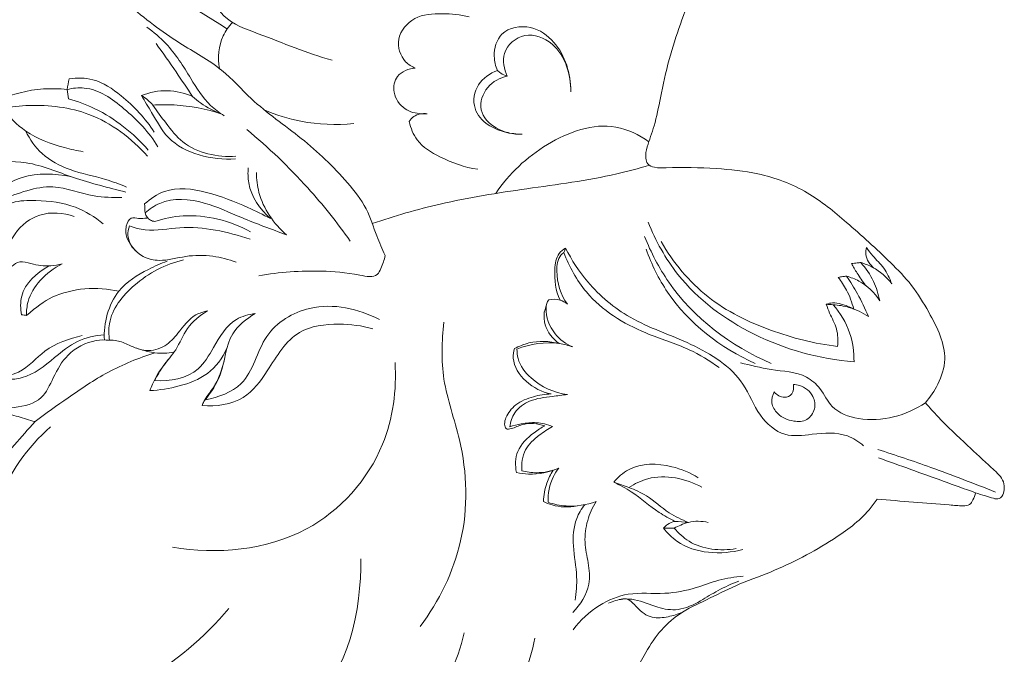
# Model space of a CAD drawing. Units: millimetres. Extents: x 2018 to 3359, y 2499 to 3657.
# Drawn here: x 2426 to 2476, y 3052 to 3085 of the extents above; entities that cross this region are included whole.
import ezdxf

# ---------------------------------------------------------------- set-up
doc = ezdxf.new("R2010")
doc.units = ezdxf.units.MM
doc.header["$MEASUREMENT"] = 0
doc.layers.add('Poliuretan_Stavros', color=165, linetype='Continuous', lineweight=5)

# ---------------------------------------------------------------- blocks, each defined once
blk = doc.blocks.new('NPU-493L_115_135')
at = {"layer": 'Poliuretan_Stavros'}
for points, knots in [([(-77.825, -132.604), (-77.85, -132.706), (-77.868, -132.926), (-77.819, -133.323), (-77.413, -133.722), (-77.022, -134.234), (-76.289, -134.609), (-74.932, -134.479), (-72.643, -133.145), (-69.983, -130.678), (-67.443, -128), (-66.027, -126.333), (-65.489, -125.672), (-65.567, -125.981), (-65.602, -126.569), (-65.489, -127.429), (-65.002, -127.885), (-64.389, -127.851), (-63.85, -127.478), (-63.513, -127.106), (-63.368, -126.861), (-63.389, -126.995), (-63.409, -127.271), (-63.409, -127.721), (-63.207, -128.22), (-62.644, -128.443), (-62.005, -128.25), (-61.33, -127.835), (-60.9, -127.396), (-60.706, -127.133), (-60.782, -127.405), (-60.9, -128.165), (-60.719, -129.344), (-60.039, -130.281), (-59.191, -130.613), (-58.522, -130.275), (-58.079, -129.628), (-57.798, -129.123), (-57.681, -128.816), (-57.712, -129.184), (-57.611, -129.88), (-57.203, -130.693), (-56.54, -130.992), (-55.984, -130.708), (-55.436, -130.111), (-54.3, -128.541), (-52.447, -125.311), (-50.843, -121.233), (-49.214, -117.214), (-48.421, -114.739), (-48.068, -113.545), (-47.037, -112.837), (-45.21, -111.813), (-42.398, -110.734), (-39.761, -110.163), (-37.957, -109.706), (-37.043, -109.49), (-36.573, -109.985), (-35.89, -110.509), (-35.116, -111.128), (-34.335, -111.323), (-33.238, -111.489), (-31.968, -111.777), (-30.801, -111.863), (-29.83, -111.671), (-28.748, -111.404), (-27.809, -110.754), (-27.308, -109.597), (-27.213, -108.529), (-26.787, -107.709), (-26.673, -107.279), (-26.629, -107.096), (-24.081, -106.396), (-19.47, -104.594), (-13.776, -100.725), (-9.694, -97.053), (-6.822, -94.079), (-5.333, -91.552), (-4.47, -89.645), (-3.582, -88.206), (-2.491, -87.195), (-1.071, -86.558), (0.456, -85.764), (2.732, -84.972), (5.072, -83.741), (6.908, -82.403), (7.515, -81.581), (7.642, -81.392), (8.875, -81.508), (10.382, -81.587), (11.916, -81.747), (12.405, -81.723), (12.585, -81.403), (12.665, -81.194), (12.685, -81.064), (12.855, -81.123), (13.168, -81.221), (13.556, -81.342), (13.875, -81.414), (14.102, -81.22), (14.166, -80.899), (14.16, -80.493), (13.881, -80.112), (13.23, -79.53), (12.174, -78.538), (11.016, -77.455), (10.33, -76.69), (10.119, -76.447), (10.374, -76.164), (10.832, -75.472), (11.229, -74.256), (10.911, -72.949), (10.255, -71.712), (9.464, -70.396), (7.993, -68.898), (6.229, -67.3), (4.089, -65.524), (1.73, -64.636), (-0.735, -64.399), (-2.522, -64.35), (-3.688, -64.413), (-4.141, -64.25), (-4.259, -63.802), (-4.107, -63.14), (-3.722, -62.143), (-3.436, -60.622), (-2.927, -58.236), (-1.813, -55.345), (-0.559, -52.112), (0.828, -49.286), (1.851, -46.658), (2.355, -44.408), (2.571, -42.506), (2.871, -41.17), (3.188, -40.336), (3.282, -39.946), (3.276, -39.806), (3.265, -39.73), (3.52, -39.199), (4.023, -38.101), (4.93, -35.996), (5.675, -33.701), (5.782, -31.597), (5.729, -30.424), (5.337, -29.675), (4.58, -29.744), (4.152, -29.872), (3.966, -29.971), (4.056, -28.742), (4.274, -26.178), (4.864, -21.396), (5.495, -16.08), (5.908, -11.155), (5.876, -7.37), (5.305, -4.726), (5.218, -2.816), (5.38, -1.864), (5.309, -1.541), (5.187, -1.212), (4.724, -1.129), (4.004, -1.236), (2.636, -1.792), (1.473, -3.437), (1.147, -4.905), (1.123, -5.571), (1.056, -5.021), (0.902, -3.768), (0.648, -2.04), (0.519, -0.791), (0.221, 0.031), (-0.506, 0.021), (-1.407, -0.162), (-2.867, -1.348), (-3.43, -3.307), (-3.463, -4.695), (-3.417, -5.164), (-3.52, -4.783), (-3.757, -4.015), (-4.232, -2.98), (-4.612, -2.057), (-4.73, -1.411), (-4.901, -0.991), (-5.298, -0.919), (-5.892, -1.182), (-6.713, -1.848), (-7.468, -3.452), (-7.674, -5.494), (-7.556, -7.039), (-7.436, -7.694), (-7.539, -7.326), (-7.789, -6.617), (-8.41, -5.495), (-9.037, -4.514), (-9.205, -3.558), (-9.75, -3.151), (-10.494, -3.485), (-11.371, -4.594), (-11.933, -6.738), (-11.874, -8.527), (-11.68, -9.436), (-11.919, -9.009), (-12.539, -8.06), (-13.498, -6.906), (-14.328, -6.272), (-14.897, -5.967), (-15.114, -6.182), (-15.535, -6.615), (-16.106, -7.931), (-16.129, -10.096), (-15.784, -11.733), (-15.509, -12.487), (-15.942, -12.054), (-16.743, -11.147), (-17.679, -10.093), (-18.143, -9.186), (-18.735, -9.012), (-19.266, -9.328), (-19.761, -10.213), (-19.961, -11.904), (-19.403, -13.93), (-18.775, -15.282), (-18.432, -15.851), (-19.232, -14.791), (-20.257, -13.631), (-21.173, -12.29), (-21.556, -12.013), (-21.995, -12.171), (-22.529, -12.717), (-23.103, -14.116), (-22.761, -16.134), (-22.146, -17.525), (-21.753, -18.121), (-22.203, -17.675), (-23.07, -16.818), (-24.123, -15.925), (-24.723, -15.321), (-25.139, -15.233), (-25.49, -15.675), (-25.839, -16.321), (-25.915, -17.689), (-25.383, -19.219), (-24.772, -20.323), (-24.434, -20.789), (-24.712, -20.644), (-25.319, -20.287), (-26.137, -19.717), (-26.751, -19.089), (-27.225, -18.674), (-27.716, -18.554), (-28.148, -18.839), (-28.492, -19.468), (-28.666, -20.636), (-28.279, -22.098), (-27.254, -23.529), (-26.516, -24.439), (-26.063, -24.906), (-26.391, -24.599), (-27.047, -24.097), (-28.308, -23.382), (-29.55, -23.188), (-30.678, -23.216), (-31.454, -23.686), (-31.352, -24.605), (-30.99, -25.496), (-30.56, -26.131), (-30.261, -26.455), (-30.562, -26.306), (-31.267, -26.072), (-32.241, -26.062), (-33.181, -26.322), (-33.41, -27.151), (-33.239, -28.043), (-32.727, -29.123), (-31.87, -30.112), (-31.224, -30.74), (-30.917, -31.001), (-31.16, -30.873), (-31.744, -30.605), (-32.609, -30.348), (-33.423, -30.201), (-34.078, -30.326), (-34.46, -30.774), (-34.49, -31.511), (-34.164, -32.509), (-33.376, -33.618), (-32.66, -34.286), (-32.275, -34.569), (-32.543, -34.469), (-33.138, -34.325), (-34.077, -34.276), (-34.994, -34.623), (-35.26, -35.407), (-35.092, -36.201), (-34.518, -36.991), (-33.989, -37.524), (-33.685, -37.756), (-34.016, -37.691), (-34.601, -37.695), (-35.301, -37.858), (-35.568, -38.102), (-35.643, -38.186), (-35.686, -38.332), (-35.73, -38.478), (-35.773, -38.624), (-35.776, -38.799), (-35.731, -39.254), (-35.279, -40.021), (-34.602, -40.817), (-34.007, -41.319), (-33.723, -41.524), (-34.088, -41.457), (-34.816, -41.458), (-35.646, -41.741), (-36.183, -42.145), (-36.189, -42.655), (-36.008, -43.178), (-35.527, -43.94), (-34.643, -44.76), (-33.861, -45.302), (-33.381, -45.558), (-33.745, -45.457), (-34.549, -45.396), (-35.543, -45.655), (-36.239, -46.324), (-35.938, -47.151), (-35.277, -48.202), (-33.78, -49.272), (-32.554, -49.909), (-31.91, -50.152), (-32.348, -50.088), (-33.297, -50.134), (-34.379, -50.751), (-34.798, -51.375), (-34.914, -51.607), (-34.92, -51.774), (-34.88, -52.121), (-34.719, -52.431), (-34.615, -52.571), (-35.204, -52.11), (-36.251, -51.274), (-37.503, -50.077), (-38.613, -49.226), (-40.483, -48.249), (-43.246, -46.877), (-46.626, -45.169), (-49.521, -43.751), (-51.68, -43.626), (-52.851, -44.17), (-52.972, -44.649), (-52.987, -44.754), (-55.664, -44), (-61.764, -42.404), (-70.451, -40.259), (-77.864, -38.54), (-82.869, -37.461), (-85.367, -37.022), (-86.388, -36.944), (-87.477, -36.848), (-88.931, -36.762), (-91.477, -36.753), (-94.996, -36.651), (-97.766, -36.047), (-98.514, -35.791), (-99.597, -35.4), (-100.154, -35.246), (-100.45, -35.378), (-100.563, -35.719), (-100.618, -36.379), (-100.199, -37.5), (-99.094, -38.67), (-97.851, -39.484), (-96.217, -40.359), (-94.723, -40.906), (-93.294, -41.281), (-93.901, -41.33), (-94.742, -41.423), (-96.475, -41.344), (-97.654, -41.247), (-98.158, -41.288), (-98.289, -41.661), (-98.268, -42.025), (-98.243, -42.335), (-98.112, -42.867), (-97.652, -43.608), (-95.859, -44.849), (-94.426, -45.474), (-93.135, -45.878), (-91.432, -46.327), (-92.299, -46.559), (-93.076, -46.745), (-94.615, -46.902), (-95.537, -46.915), (-96.123, -47.078), (-96.178, -47.408), (-96.176, -47.597), (-96.144, -47.895), (-96.029, -48.305), (-95.399, -49.031), (-93.854, -49.923), (-91.418, -50.485), (-90.588, -50.57), (-88.812, -50.699), (-88.213, -50.67), (-89.023, -51.054), (-89.995, -51.451), (-90.962, -51.727), (-91.462, -51.896), (-91.511, -52.165), (-91.487, -52.453), (-91.334, -53.085), (-90.354, -53.849), (-89.142, -54.249), (-87.853, -54.447), (-86.371, -54.545), (-85.115, -54.516), (-84.524, -54.462), (-85.052, -54.735), (-85.627, -55.175), (-86.383, -55.821), (-86.516, -56.351), (-85.78, -57.056), (-84.915, -57.489), (-83.131, -57.946), (-82.199, -58.078), (-80.867, -58.135), (-80.533, -58.113), (-80.815, -58.331), (-81.354, -58.768), (-82.154, -59.416), (-82.78, -60.1), (-82.83, -60.577), (-82.405, -61.08), (-81.203, -61.513), (-78.406, -61.737), (-77.039, -61.55), (-76.498, -61.502), (-76.751, -61.756), (-77.415, -62.437), (-78.039, -62.97), (-78.451, -63.506), (-78.434, -63.952), (-77.699, -64.474), (-76.402, -64.915), (-74.598, -65.228), (-73.257, -65.074), (-72.731, -64.966), (-73.085, -65.408), (-73.594, -66.108), (-74.313, -66.772), (-74.557, -67.171), (-74.235, -67.589), (-73.534, -67.905), (-72.324, -68.183), (-70.859, -68.166), (-69.555, -67.918), (-68.853, -67.631), (-68.577, -67.486), (-69.035, -68.164), (-69.812, -69.456), (-70.913, -70.484), (-71.166, -70.917), (-71.02, -71.257), (-69.792, -71.619), (-68.332, -71.605), (-67.099, -71.321), (-66.688, -71.19), (-67.207, -71.81), (-67.803, -72.535), (-68.599, -73.338), (-68.721, -73.693), (-68.48, -74.079), (-67.869, -74.687), (-66.678, -75.202), (-65.418, -75.229), (-64.656, -75.154), (-64.397, -75.098), (-64.618, -75.48), (-64.985, -76.278), (-65.237, -77.317), (-65.29, -78.158), (-64.929, -78.627), (-64.42, -78.827), (-63.416, -78.795), (-62.325, -78.454), (-61.602, -78.026), (-61.274, -77.794), (-61.526, -78.211), (-61.915, -79.094), (-62.221, -80.173), (-62.175, -81.056), (-61.59, -81.499), (-60.848, -81.583), (-60.025, -81.394), (-59.138, -80.96), (-58.544, -80.533), (-58.224, -80.234), (-58.387, -80.465), (-58.722, -81.009), (-59.087, -81.837), (-59.321, -82.749), (-58.931, -83.448), (-57.66, -83.656), (-56.57, -83.397), (-55.891, -82.985), (-55.719, -82.845), (-55.838, -83.069), (-56.088, -83.578), (-56.38, -84.293), (-56.497, -84.998), (-56.273, -85.427), (-55.488, -85.711), (-54.355, -85.618), (-53.272, -85.156), (-52.653, -84.695), (-52.465, -84.509), (-52.576, -84.748), (-52.809, -85.395), (-52.997, -86.608), (-52.129, -87.741), (-50.836, -87.635), (-50.19, -87.296), (-49.962, -87.138), (-50.04, -87.367), (-50.149, -87.824), (-50.23, -88.631), (-49.49, -89.304), (-48.143, -89.331), (-46.795, -88.651), (-45.992, -88.023), (-45.753, -87.787), (-45.656, -88.066), (-45.276, -88.522), (-44.36, -88.635), (-43.908, -88.498), (-43.692, -88.369), (-44.692, -90.01), (-46.429, -92.879), (-47.951, -96.547), (-50.285, -100.071), (-54.428, -105.525), (-60.78, -112.395), (-68.221, -119.801), (-74.373, -125.045), (-79.958, -129.176), (-81.646, -131.351), (-81.209, -132.654), (-79.766, -133.439), (-78.318, -132.864), (-77.825, -132.604)], [0, 0, 0, 0, 0.292022, 0.66417, 1.148112, 1.937945, 2.601157, 3.508071, 5.879266, 10.385952, 14.386559, 16.94397, 16.94397, 16.94397, 17.899465, 18.686349, 19.335269, 19.773561, 20.40341, 21.256893, 21.256893, 21.256893, 21.661433, 22.085063, 22.610052, 23.163032, 23.714357, 24.552372, 25.529844, 25.529844, 25.529844, 26.376859, 27.819702, 28.98283, 29.713851, 30.318803, 31.061068, 32.045605, 32.045605, 32.045605, 33.152802, 34.112907, 34.654761, 35.113174, 35.851216, 37.356069, 41.186061, 46.407453, 50.464912, 54.198121, 54.198121, 54.198121, 57.949933, 60.442827, 63.208507, 66.028136, 66.028136, 66.028136, 68.074093, 68.62674, 68.947381, 70.463753, 71.969768, 72.846266, 73.949543, 74.918822, 76.191836, 77.187753, 78.601206, 79.365462, 79.930337, 79.930337, 79.930337, 87.856274, 94.623652, 100.464884, 104.330802, 106.952495, 109.215318, 110.612284, 111.998001, 113.598629, 115.25046, 117.161478, 120.808154, 123.176334, 123.861136, 123.861136, 123.861136, 127.575614, 128.292375, 128.626298, 128.91445, 129.307924, 129.307924, 129.307924, 129.847972, 130.278377, 130.565912, 130.745293, 131.105325, 131.509457, 131.925959, 132.467438, 134.146488, 136.258596, 137.225627, 137.225627, 137.225627, 138.368299, 139.698271, 140.917979, 142.274394, 143.907941, 145.494586, 148.543354, 151.070941, 153.778659, 155.937599, 158.494773, 159.094097, 159.488971, 159.79008, 160.378634, 161.507711, 162.995928, 165.003813, 168.823309, 172.260847, 175.408144, 178.26042, 180.700513, 182.298856, 184.003007, 184.787729, 184.971903, 185.202096, 185.202096, 185.202096, 186.969088, 188.823952, 192.08708, 194.139045, 195.077991, 195.648696, 196.403053, 197.032692, 197.032692, 197.032692, 200.728375, 204.750537, 211.486118, 216.788036, 219.574416, 222.79678, 224.871877, 225.284033, 225.651173, 225.865351, 226.280359, 226.871092, 228.115763, 230.552519, 232.553276, 232.553276, 232.553276, 234.215745, 236.35799, 237.706036, 238.159939, 238.685487, 239.468119, 241.145921, 243.892922, 245.305414, 245.305414, 245.305414, 246.489526, 247.704313, 248.736083, 249.43277, 249.74327, 249.968582, 250.544229, 251.635339, 253.081183, 255.713979, 257.71186, 257.71186, 257.71186, 258.860223, 259.954211, 261.556604, 262.32229, 262.766589, 263.369038, 264.483739, 266.996928, 269.785222, 269.785222, 269.785222, 271.2538, 273.205426, 274.142819, 274.564178, 274.866952, 274.945678, 276.394759, 278.956126, 281.362352, 281.362352, 281.362352, 283.197674, 284.979131, 285.627176, 286.129543, 286.62462, 287.352552, 289.102995, 291.571244, 293.562973, 293.562973, 293.562973, 297.546436, 298.138921, 298.509209, 298.830504, 299.424978, 300.781393, 303.173824, 305.316543, 305.316543, 305.316543, 307.216632, 308.973262, 309.452177, 309.77154, 310.084048, 310.99913, 312.010386, 314.053789, 315.780932, 315.780932, 315.780932, 316.722819, 317.893358, 318.755691, 319.356507, 319.772632, 320.151387, 320.805345, 321.877872, 323.618566, 325.17977, 327.130679, 327.130679, 327.130679, 328.477953, 329.599228, 331.453264, 332.121612, 333.028371, 333.718724, 334.641696, 335.964869, 335.964869, 335.964869, 336.973771, 338.136768, 338.928067, 339.616681, 340.451368, 341.650647, 343.145443, 344.35283, 344.35283, 344.35283, 345.17789, 346.2727, 347.054358, 347.648186, 348.180948, 348.671432, 349.790223, 351.273524, 352.706246, 352.706246, 352.706246, 353.563404, 354.523073, 355.543602, 356.191476, 356.820583, 357.914681, 359.064294, 359.064294, 359.064294, 360.0779, 360.803904, 361.14121, 361.14121, 361.14121, 361.597903, 361.597903, 361.597903, 362.123605, 362.940829, 364.209622, 365.260785, 365.260785, 365.260785, 366.374737, 367.360957, 367.967302, 368.120127, 368.854165, 369.595595, 370.806304, 372.437522, 372.437522, 372.437522, 373.570587, 374.782172, 375.542445, 376.015497, 377.225719, 379.312146, 381.377406, 381.377406, 381.377406, 382.704548, 384.143377, 384.921391, 384.921391, 384.921391, 385.422795, 385.945684, 385.945684, 385.945684, 388.190459, 389.956795, 391.143414, 392.368443, 396.276175, 400.386916, 403.801912, 405.742375, 406.854924, 407.171856, 407.171856, 407.171856, 415.515156, 426.138104, 433.9674, 438.403411, 441.47557, 441.47557, 441.47557, 442.258608, 445.382777, 448.297178, 451.025261, 452.87141, 453.824071, 454.166955, 454.387745, 454.654353, 455.329548, 456.189915, 457.628924, 459.750077, 462.469583, 463.862499, 463.862499, 463.862499, 466.290943, 467.774368, 468.453478, 468.890403, 469.165488, 469.452162, 469.643984, 470.072223, 470.886268, 472.512201, 475.82642, 478.811101, 478.811101, 478.811101, 480.897032, 482.438272, 483.036016, 483.561673, 483.794541, 483.937354, 484.121379, 484.559122, 485.266621, 486.476916, 488.239254, 490.717569, 492.991098, 492.991098, 492.991098, 495.412206, 496.262963, 496.556698, 496.717977, 497.008408, 497.414469, 498.299402, 499.323337, 501.064761, 503.149111, 504.741116, 504.741116, 504.741116, 506.49581, 507.208703, 507.650636, 507.950961, 508.833926, 510.512592, 512.92755, 513.826166, 513.826166, 513.826166, 514.895802, 515.950453, 516.792231, 517.337852, 517.583667, 518.624533, 521.000609, 522.705962, 522.705962, 522.705962, 523.780986, 524.737069, 525.173633, 525.588243, 526.14747, 527.537711, 529.905971, 531.550076, 531.550076, 531.550076, 533.269613, 533.997845, 534.392719, 534.723228, 535.369866, 536.727475, 538.385914, 539.742654, 540.678502, 540.678502, 540.678502, 543.176907, 544.634506, 545.108118, 545.337173, 545.929621, 548.341489, 549.699099, 549.699099, 549.699099, 552.065317, 552.594205, 552.959211, 553.237425, 553.992094, 555.442151, 556.949398, 557.737091, 557.737091, 557.737091, 559.060063, 560.328437, 560.942674, 561.411281, 561.905839, 562.934685, 564.139317, 565.345954, 565.345954, 565.345954, 566.809385, 568.107709, 568.746412, 569.269415, 570.139196, 570.905646, 571.767939, 573.08096, 573.08096, 573.08096, 573.929018, 574.979662, 575.841622, 576.493744, 577.473155, 579.15937, 579.840406, 579.840406, 579.840406, 580.624929, 581.528021, 582.20429, 582.518242, 583.231435, 584.350595, 585.906646, 586.663183, 586.663183, 586.663183, 587.409858, 588.720733, 590.029379, 591.347684, 592.170672, 592.170672, 592.170672, 592.888792, 593.673591, 594.32991, 595.732531, 597.688437, 598.688704, 598.688704, 598.688704, 599.491339, 600.465013, 601.080043, 601.080043, 601.080043, 606.661877, 611.12376, 612.93358, 619.322146, 631.662425, 641.024506, 650.948103, 655.554723, 657.530298, 658.41539, 660.037882, 661.602636, 661.602636, 661.602636, 661.602636]), ([(-34.615, -52.571), (-34.228, -52.935), (-32.958, -54.103), (-30.849, -55.99), (-28.363, -57.928), (-25.985, -59.184), (-24.224, -61.197), (-21.816, -62.818), (-19.834, -64.704), (-18.49, -66.409), (-18.077, -67.773), (-17.726, -68.556), (-17.584, -68.887)], [0, 0, 0, 0, 1.595012, 5.176445, 8.487839, 11.040115, 13.148414, 16.422346, 19.699322, 21.348836, 22.845015, 23.927112, 23.927112, 23.927112, 23.927112]), ([(-33.83, -53.3), (-33.091, -53.542), (-30.259, -54.579), (-27.573, -56.01), (-25.71, -57.252)], [0, 0, 0, 0, 2.330841, 9.04641, 9.04641, 9.04641, 9.04641]), ([(-24.052, -53.566), (-24.411, -53.514), (-25.207, -53.561), (-26.262, -54.117), (-26.655, -55.399), (-25.877, -56.893), (-23.401, -57.711), (-21.596, -58.527), (-20.301, -58.863)], [0, 0, 0, 0, 1.090907, 2.356447, 3.278355, 4.826278, 6.822527, 10.837135, 10.837135, 10.837135, 10.837135]), ([(-16.031, -59.274), (-16.215, -59.199), (-16.741, -58.878), (-17.101, -57.701), (-16.099, -56.533), (-14.654, -56.455), (-13.717, -56.528), (-13.267, -56.643)], [0, 0, 0, 0, 0.59414, 1.7947, 3.131975, 4.56268, 5.957489, 5.957489, 5.957489, 5.957489]), ([(-25.411, -56.931), (-25.599, -57.136), (-26.091, -57.835), (-26.166, -58.741), (-26.075, -59.295)], [0, 0, 0, 0, 0.834825, 2.519484, 2.519484, 2.519484, 2.519484]), ([(-29.802, -57.173), (-29.448, -57.426), (-28.541, -58.18), (-27.628, -59.67), (-26.782, -61.048), (-26.075, -61.565), (-25.827, -61.72)], [0, 0, 0, 0, 1.305565, 3.496035, 5.211636, 6.087558, 6.087558, 6.087558, 6.087558]), ([(-11.82, -59.402), (-11.919, -59.172), (-12.069, -58.533), (-11.723, -57.253), (-10.067, -56.998), (-8.493, -58.132), (-8.054, -59.576), (-8.062, -60.458)], [0, 0, 0, 0, 0.748917, 1.958577, 3.459335, 4.878472, 7.525135, 7.525135, 7.525135, 7.525135]), ([(-11.314, -59.689), (-11.479, -59.333), (-11.699, -58.391), (-10.419, -57.304), (-8.478, -58.1), (-8.053, -59.622), (-8.062, -60.497)], [0, 0, 0, 0, 1.178633, 2.564499, 4.036851, 6.662047, 6.662047, 6.662047, 6.662047]), ([(-27.459, -60.729), (-27.731, -60.307), (-28.338, -59.394), (-28.972, -58.499), (-29.323, -58.019)], [0, 0, 0, 0, 1.506423, 3.290024, 3.290024, 3.290024, 3.290024]), ([(-15.427, -61.616), (-15.523, -61.624), (-15.912, -61.626), (-16.66, -61.444), (-17.226, -60.607), (-17.046, -59.547), (-16.366, -59.306), (-16.031, -59.274)], [0, 0, 0, 0, 0.28969, 1.168408, 2.186079, 3.011808, 4.019797, 4.019797, 4.019797, 4.019797]), ([(-10.679, -62.669), (-10.947, -62.655), (-11.512, -62.556), (-12.388, -62.223), (-13.156, -61.352), (-12.937, -60.026), (-12.201, -59.541), (-11.82, -59.402)], [0, 0, 0, 0, 0.807292, 1.707586, 2.78418, 3.998076, 5.21518, 5.21518, 5.21518, 5.21518]), ([(-11.82, -59.402), (-11.768, -59.449), (-11.614, -59.569), (-11.433, -59.652), (-11.314, -59.689)], [0, 0, 0, 0, 0.2110264, 0.5853316, 0.5853316, 0.5853316, 0.5853316]), ([(-33.782, -59.835), (-33.381, -59.772), (-32.376, -59.769), (-30.841, -60.836), (-29.865, -61.849), (-29.417, -62.562)], [0, 0, 0, 0, 1.217629, 2.881595, 5.407858, 5.407858, 5.407858, 5.407858]), ([(-10.549, -62.665), (-11.007, -62.688), (-11.886, -62.507), (-12.889, -61.475), (-12.435, -60.149), (-11.688, -59.778), (-11.314, -59.689)], [0, 0, 0, 0, 1.376705, 2.585249, 3.782523, 4.934789, 4.934789, 4.934789, 4.934789]), ([(-37.328, -60.901), (-36.995, -60.753), (-35.887, -60.359), (-34.684, -60.285), (-33.883, -60.371)], [0, 0, 0, 0, 1.093969, 3.512687, 3.512687, 3.512687, 3.512687]), ([(-33.883, -60.371), (-33.596, -60.307), (-32.508, -60.188), (-30.802, -61.396), (-29.679, -62.569), (-29.224, -63.314)], [0, 0, 0, 0, 0.881456, 3.177168, 5.794883, 5.794883, 5.794883, 5.794883]), ([(-27.459, -60.729), (-27.861, -60.554), (-28.751, -60.335), (-29.649, -60.521), (-30.067, -60.687)], [0, 0, 0, 0, 1.316175, 2.664764, 2.664764, 2.664764, 2.664764]), ([(-33.813, -60.845), (-33.349, -60.979), (-31.812, -61.557), (-30.482, -62.61), (-29.726, -63.481)], [0, 0, 0, 0, 1.447991, 4.907425, 4.907425, 4.907425, 4.907425]), ([(-30.067, -60.687), (-29.952, -60.757), (-29.744, -60.905), (-29.564, -61.086), (-29.486, -61.176)], [0, 0, 0, 0, 0.4031268, 0.7619031, 0.7619031, 0.7619031, 0.7619031]), ([(-30.067, -60.687), (-29.901, -60.979), (-29.448, -61.694), (-28.465, -63.56), (-26.455, -63.996), (-25.255, -63.937)], [0, 0, 0, 0, 1.007026, 2.554383, 6.158055, 6.158055, 6.158055, 6.158055]), ([(-27.459, -60.729), (-27.327, -60.85), (-26.87, -61.22), (-26.34, -61.497), (-25.956, -61.637)], [0, 0, 0, 0, 0.535781, 1.762899, 1.762899, 1.762899, 1.762899]), ([(-37.188, -61.333), (-36.742, -61.253), (-35.26, -61.106), (-32.478, -61.436), (-30.57, -62.877), (-29.754, -63.802)], [0, 0, 0, 0, 1.360079, 4.46286, 8.162818, 8.162818, 8.162818, 8.162818]), ([(-33.06, -63.565), (-33.384, -63.514), (-34.403, -63.283), (-35.946, -62.718), (-36.857, -61.78), (-37.188, -61.333)], [0, 0, 0, 0, 0.984856, 3.140413, 4.807185, 4.807185, 4.807185, 4.807185]), ([(-29.486, -61.176), (-29.123, -61.151), (-27.93, -61.14), (-26.741, -61.373), (-25.956, -61.637)], [0, 0, 0, 0, 1.089003, 3.574542, 3.574542, 3.574542, 3.574542]), ([(-29.486, -61.176), (-29.275, -61.494), (-28.783, -62.136), (-27.701, -63.554), (-26.164, -63.856), (-25.226, -63.802)], [0, 0, 0, 0, 1.144328, 2.438144, 5.256577, 5.256577, 5.256577, 5.256577]), ([(-23.772, -61.422), (-23.17, -61.679), (-21.671, -62.148), (-20.088, -62.21), (-19.19, -62.122)], [0, 0, 0, 0, 1.966761, 4.672853, 4.672853, 4.672853, 4.672853]), ([(-16.341, -62.02), (-16.28, -61.922), (-16.046, -61.65), (-15.658, -61.589), (-15.427, -61.616)], [0, 0, 0, 0, 0.346059, 1.042407, 1.042407, 1.042407, 1.042407]), ([(-12.834, -64.465), (-13.506, -64.369), (-14.605, -63.971), (-15.953, -63.16), (-16.269, -62.352), (-16.341, -62.02)], [0, 0, 0, 0, 2.03691, 3.495229, 4.514072, 4.514072, 4.514072, 4.514072]), ([(-4.058, -63.055), (-4.562, -62.702), (-6.283, -61.852), (-9.447, -63.015), (-11.232, -64.694), (-11.906, -65.708)], [0, 0, 0, 0, 1.845895, 5.465352, 9.119163, 9.119163, 9.119163, 9.119163]), ([(-30.842, -65.378), (-31.196, -65.237), (-32.139, -64.871), (-33.679, -64.6), (-35.193, -63.809), (-35.798, -62.935), (-36.003, -62.505)], [0, 0, 0, 0, 1.14276, 3.024176, 4.679764, 6.10821, 6.10821, 6.10821, 6.10821]), ([(-19.368, -68.153), (-20.039, -67.202), (-21.667, -65.159), (-23.559, -63.35), (-24.67, -62.431)], [0, 0, 0, 0, 3.492125, 7.81709, 7.81709, 7.81709, 7.81709]), ([(-38.206, -64.193), (-37.473, -64.066), (-35.838, -63.965), (-33.495, -64.999), (-31.771, -65.406), (-30.87, -65.643)], [0, 0, 0, 0, 2.2323, 4.760034, 7.555284, 7.555284, 7.555284, 7.555284]), ([(-24.594, -64.386), (-24.619, -64.645), (-24.609, -65.634), (-23.999, -66.536), (-23.452, -66.999)], [0, 0, 0, 0, 0.779854, 2.927468, 2.927468, 2.927468, 2.927468]), ([(-4.033, -64.263), (-4.586, -64.424), (-6.648, -64.982), (-10.266, -65.437), (-14.486, -66.105), (-17.094, -66.866), (-18.237, -67.251)], [0, 0, 0, 0, 1.726605, 6.402687, 10.91474, 14.533439, 14.533439, 14.533439, 14.533439]), ([(-39.162, -66.234), (-38.7, -66.047), (-37.683, -65.657), (-36.03, -64.619), (-34.51, -64.674), (-33.698, -64.843)], [0, 0, 0, 0, 1.496779, 3.268345, 5.753985, 5.753985, 5.753985, 5.753985]), ([(-24.175, -64.638), (-24.173, -64.979), (-24.036, -66.19), (-23.291, -67.266), (-22.638, -67.833)], [0, 0, 0, 0, 1.023804, 3.619124, 3.619124, 3.619124, 3.619124]), ([(-31.071, -65.917), (-31.546, -65.918), (-32.75, -65.909), (-34.788, -65.027), (-36.782, -65.874), (-38.354, -66.411), (-39.11, -66.561), (-39.481, -66.614)], [0, 0, 0, 0, 1.425106, 3.594516, 6.324419, 7.497669, 8.621894, 8.621894, 8.621894, 8.621894]), ([(-29.913, -66.248), (-29.619, -65.976), (-28.649, -65.314), (-26.647, -65.578), (-24.905, -66.281), (-23.832, -66.795), (-23.452, -66.999)], [0, 0, 0, 0, 1.20087, 3.360982, 5.622011, 6.915279, 6.915279, 6.915279, 6.915279]), ([(-32.033, -67.27), (-32.458, -66.917), (-33.538, -66.244), (-35.191, -66.04), (-36.809, -66.083), (-37.896, -66.818), (-38.702, -67.128), (-39.049, -67.27)], [0, 0, 0, 0, 1.657643, 3.709872, 4.928425, 6.400598, 7.525083, 7.525083, 7.525083, 7.525083]), ([(-29.884, -66.71), (-29.661, -66.511), (-28.765, -65.889), (-26.85, -66.059), (-24.832, -67.038), (-23.403, -67.541), (-22.638, -67.833)], [0, 0, 0, 0, 0.897565, 3.179136, 5.241778, 7.699242, 7.699242, 7.699242, 7.699242]), ([(-36.704, -69.435), (-36.793, -69.32), (-37.109, -68.791), (-36.579, -67.595), (-35.306, -66.598), (-34.073, -66.695), (-33.515, -66.883)], [0, 0, 0, 0, 0.437959, 1.760791, 3.355447, 5.121842, 5.121842, 5.121842, 5.121842]), ([(-29.795, -66.973), (-29.935, -66.984), (-30.191, -67.023), (-30.659, -66.891), (-30.867, -67.34), (-30.894, -67.943), (-30.635, -68.406), (-30.375, -68.645)], [0, 0, 0, 0, 0.421342, 0.796643, 1.26932, 1.596799, 2.657554, 2.657554, 2.657554, 2.657554]), ([(-29.385, -67.145), (-29.465, -67.137), (-29.697, -67.076), (-29.839, -66.855), (-29.884, -66.71)], [0, 0, 0, 0, 0.238974, 0.6940875, 0.6940875, 0.6940875, 0.6940875]), ([(-29.385, -67.145), (-28.918, -66.995), (-27.261, -66.65), (-25.521, -67.109), (-24.48, -67.676)], [0, 0, 0, 0, 1.473419, 5.027069, 5.027069, 5.027069, 5.027069]), ([(-30.692, -67.375), (-30.744, -67.53), (-30.864, -68.152), (-30.168, -68.983), (-28.979, -69.234), (-27.803, -68.872), (-26.456, -68.869), (-25.604, -69.092), (-25.22, -69.242)], [0, 0, 0, 0, 0.490495, 1.826661, 2.66561, 4.05294, 5.425615, 6.66411, 6.66411, 6.66411, 6.66411]), ([(-30.692, -67.375), (-30.428, -67.468), (-29.573, -67.708), (-27.479, -67.232), (-25.664, -67.686), (-24.506, -68.053)], [0, 0, 0, 0, 0.838949, 2.617629, 6.261334, 6.261334, 6.261334, 6.261334]), ([(-4.091, -67.182), (-3.713, -68.136), (-2.391, -70.529), (1.309, -73.277), (4.695, -74.204), (6.459, -74.347)], [0, 0, 0, 0, 3.079479, 8.051448, 13.361772, 13.361772, 13.361772, 13.361772]), ([(-4.275, -67.917), (-3.952, -68.736), (-2.515, -71.53), (0.154, -73.542), (2.207, -74.426)], [0, 0, 0, 0, 2.641475, 9.347036, 9.347036, 9.347036, 9.347036]), ([(-8.327, -68.509), (-8.449, -68.584), (-8.791, -68.865), (-8.953, -69.872), (-8.834, -70.694), (-8.613, -71.18)], [0, 0, 0, 0, 0.43, 1.269979, 2.871186, 2.871186, 2.871186, 2.871186]), ([(6.947, -78.651), (6.701, -78.444), (5.892, -77.92), (4.454, -78.031), (2.805, -78.268), (1.476, -77.081), (0.713, -74.928), (-1.899, -73.287), (-4.931, -72.341), (-7.125, -70.514), (-8.021, -69.13), (-8.327, -68.509)], [0, 0, 0, 0, 0.965655, 2.775715, 4.170467, 5.765261, 7.58496, 10.949796, 14.364315, 17.188519, 19.266051, 19.266051, 19.266051, 19.266051]), ([(-4.196, -68.573), (-3.919, -69.346), (-2.707, -71.846), (-0.369, -73.645), (1.394, -74.426)], [0, 0, 0, 0, 2.464768, 8.248259, 8.248259, 8.248259, 8.248259]), ([(5.619, -73.56), (4.448, -73.419), (2.117, -72.828), (-1.205, -71.211), (-2.81, -69.252), (-3.435, -68.179)], [0, 0, 0, 0, 3.539145, 7.167091, 10.890511, 10.890511, 10.890511, 10.890511]), ([(7.096, -68.485), (7.068, -68.598), (7.025, -68.995), (7.273, -69.364), (7.482, -69.54)], [0, 0, 0, 0, 0.349671, 1.16796, 1.16796, 1.16796, 1.16796]), ([(8.393, -70.34), (8.292, -70.06), (8.042, -69.517), (7.471, -69.002), (7.199, -68.627), (7.096, -68.485)], [0, 0, 0, 0, 0.891987, 1.75143, 2.278675, 2.278675, 2.278675, 2.278675]), ([(-31.712, -73.24), (-31.751, -72.961), (-31.778, -71.867), (-30.405, -70.145), (-28.835, -69.334), (-27.912, -69.121)], [0, 0, 0, 0, 0.845, 3.19295, 6.034337, 6.034337, 6.034337, 6.034337]), ([(-17.584, -68.887), (-17.619, -69.118), (-17.736, -69.441), (-18.04, -70.083), (-19.339, -69.777), (-21.187, -69.627), (-23.003, -69.736), (-24.062, -69.933)], [0, 0, 0, 0, 0.698732, 1.06197, 1.958028, 3.931857, 7.16085, 7.16085, 7.16085, 7.16085]), ([(-8.413, -68.733), (-8.469, -68.774), (-8.738, -69.008), (-8.852, -70.038), (-8.583, -70.903), (-8.235, -71.387)], [0, 0, 0, 0, 0.210171, 1.044341, 2.832975, 2.832975, 2.832975, 2.832975]), ([(-8.413, -68.733), (-8.142, -69.463), (-7.158, -71.282), (-4.656, -72.83), (-2.134, -73.552), (-0.946, -74.3), (-0.458, -74.639)], [0, 0, 0, 0, 2.336545, 6.038182, 8.420469, 10.204127, 10.204127, 10.204127, 10.204127]), ([(-34.14, -69.321), (-34.329, -69.375), (-34.867, -69.473), (-35.587, -69.363), (-36.276, -69.141), (-36.593, -69.337), (-36.704, -69.435)], [0, 0, 0, 0, 0.591259, 1.613007, 2.194647, 2.637883, 2.637883, 2.637883, 2.637883]), ([(-36.217, -71.933), (-36.275, -71.622), (-36.317, -70.571), (-35.445, -69.758), (-34.83, -69.447)], [0, 0, 0, 0, 0.948643, 3.014873, 3.014873, 3.014873, 3.014873]), ([(-35.959, -71.967), (-35.969, -71.73), (-35.912, -71.065), (-35.279, -70.082), (-34.562, -69.53), (-34.14, -69.321)], [0, 0, 0, 0, 0.710624, 1.958753, 3.372143, 3.372143, 3.372143, 3.372143]), ([(-28.746, -69.182), (-29.08, -69.296), (-29.963, -69.699), (-31.604, -70.711), (-32.015, -72.365), (-31.974, -73.228)], [0, 0, 0, 0, 1.058945, 2.929193, 5.518788, 5.518788, 5.518788, 5.518788]), ([(6.803, -69.252), (6.745, -69.259), (6.587, -69.278), (6.428, -69.293), (6.327, -69.3)], [0, 0, 0, 0, 0.1746608, 0.4778879, 0.4778879, 0.4778879, 0.4778879]), ([(6.327, -69.3), (6.42, -69.467), (6.648, -69.851), (6.899, -70.219), (7.05, -70.424)], [0, 0, 0, 0, 0.574401, 1.336534, 1.336534, 1.336534, 1.336534]), ([(7.779, -71.218), (7.714, -70.877), (7.488, -70.164), (7.065, -69.543), (6.803, -69.252)], [0, 0, 0, 0, 1.040937, 2.21692, 2.21692, 2.21692, 2.21692]), ([(6.803, -69.252), (7.015, -69.314), (7.622, -69.558), (8.129, -70.002), (8.393, -70.34)], [0, 0, 0, 0, 0.663057, 1.948955, 1.948955, 1.948955, 1.948955]), ([(6.08, -69.955), (6.013, -69.961), (5.869, -69.977), (5.726, -70), (5.65, -70.014)], [0, 0, 0, 0, 0.2023032, 0.4339871, 0.4339871, 0.4339871, 0.4339871]), ([(5.65, -70.014), (5.809, -70.217), (6.141, -70.728), (6.359, -71.301), (6.445, -71.638)], [0, 0, 0, 0, 0.774163, 1.817708, 1.817708, 1.817708, 1.817708]), ([(7.199, -72.022), (7.032, -71.622), (6.689, -70.914), (6.277, -70.245), (6.08, -69.955)], [0, 0, 0, 0, 1.301499, 2.352855, 2.352855, 2.352855, 2.352855]), ([(6.08, -69.955), (6.296, -70.013), (6.973, -70.27), (7.513, -70.803), (7.779, -71.218)], [0, 0, 0, 0, 0.671245, 2.151128, 2.151128, 2.151128, 2.151128]), ([(-35.959, -71.967), (-35.462, -71.529), (-34.163, -70.577), (-32.348, -70.479), (-31.227, -70.723)], [0, 0, 0, 0, 1.45832, 4.897055, 4.897055, 4.897055, 4.897055]), ([(-9.183, -71.165), (-9.286, -71.28), (-9.419, -71.897), (-9.007, -72.933), (-8.306, -73.432), (-7.96, -73.581)], [0, 0, 0, 0, 0.445971, 1.828912, 2.957065, 2.957065, 2.957065, 2.957065]), ([(-8.235, -71.387), (-8.346, -71.296), (-8.644, -71.124), (-8.998, -71.124), (-9.183, -71.165)], [0, 0, 0, 0, 0.431252, 1.00219, 1.00219, 1.00219, 1.00219]), ([(-26.794, -76.301), (-26.134, -76.169), (-24.448, -75.586), (-24.009, -72.837), (-21.183, -71.114), (-18.936, -71.617), (-17.871, -72.181)], [0, 0, 0, 0, 2.01999, 4.768051, 7.403129, 11.018808, 11.018808, 11.018808, 11.018808]), ([(5.037, -71.396), (5.139, -71.355), (5.399, -71.288), (5.887, -71.394), (6.245, -71.525), (6.445, -71.638)], [0, 0, 0, 0, 0.330672, 0.781417, 1.469528, 1.469528, 1.469528, 1.469528]), ([(5.037, -71.396), (5.093, -71.546), (5.246, -71.974), (5.633, -72.64), (5.647, -73.26), (5.619, -73.56)], [0, 0, 0, 0, 0.480926, 1.366492, 2.269675, 2.269675, 2.269675, 2.269675]), ([(6.459, -74.347), (6.467, -73.848), (6.319, -72.775), (5.757, -71.841), (5.391, -71.419)], [0, 0, 0, 0, 1.498214, 3.172727, 3.172727, 3.172727, 3.172727]), ([(5.391, -71.419), (5.664, -71.435), (6.302, -71.541), (6.893, -71.82), (7.199, -72.022)], [0, 0, 0, 0, 0.82094, 1.922562, 1.922562, 1.922562, 1.922562]), ([(-26.691, -71.737), (-26.895, -71.778), (-27.536, -71.977), (-28.108, -72.798), (-28.833, -73.608), (-29.827, -73.878), (-30.634, -73.528), (-31.231, -73.248), (-31.586, -73.234), (-31.712, -73.24)], [0, 0, 0, 0, 0.623777, 1.94462, 2.867323, 3.86148, 4.771049, 5.441687, 5.820366, 5.820366, 5.820366, 5.820366]), ([(-29.4, -75.313), (-29.259, -75.052), (-28.943, -74.49), (-28.216, -73.71), (-27.799, -72.535), (-27.08, -71.976), (-26.691, -71.737)], [0, 0, 0, 0, 0.891831, 1.924424, 3.16329, 4.532152, 4.532152, 4.532152, 4.532152]), ([(-24.239, -71.875), (-24.571, -71.916), (-25.549, -72.175), (-26.303, -73.466), (-27.219, -75.105), (-28.629, -75.368), (-29.4, -75.313)], [0, 0, 0, 0, 1.003482, 2.873856, 4.209494, 6.528095, 6.528095, 6.528095, 6.528095]), ([(-26.794, -76.301), (-26.5, -75.897), (-25.777, -74.869), (-25.761, -72.957), (-24.685, -72.136), (-24.239, -71.875)], [0, 0, 0, 0, 1.501197, 3.696419, 5.24509, 5.24509, 5.24509, 5.24509]), ([(-9.421, -71.802), (-9.444, -72.016), (-9.419, -72.653), (-8.979, -73.179), (-8.65, -73.411)], [0, 0, 0, 0, 0.6464, 1.853123, 1.853123, 1.853123, 1.853123]), ([(-18.212, -72.653), (-18.772, -72.49), (-20.023, -72.338), (-22.316, -72.612), (-23.452, -74.629), (-24.772, -76.447), (-26.246, -76.654), (-26.96, -76.593)], [0, 0, 0, 0, 1.748181, 3.81219, 6.382832, 8.222397, 10.372242, 10.372242, 10.372242, 10.372242]), ([(-15.781, -87.924), (-14.814, -86.626), (-13.276, -83.518), (-13.398, -78.934), (-14.748, -75.376), (-14.674, -73.285), (-14.561, -72.316)], [0, 0, 0, 0, 4.85452, 10.037156, 13.245948, 16.17241, 16.17241, 16.17241, 16.17241]), ([(-37.675, -74.716), (-37.614, -74.801), (-37.286, -75.164), (-36.031, -74.888), (-35.061, -73.577), (-33.774, -73.17), (-33.104, -72.998)], [0, 0, 0, 0, 0.31574, 1.39456, 3.123666, 5.200766, 5.200766, 5.200766, 5.200766]), ([(-36.961, -75.25), (-36.702, -75.25), (-35.773, -75.166), (-34.655, -74.235), (-33.416, -73.213), (-32.453, -72.993), (-31.978, -72.956)], [0, 0, 0, 0, 0.777761, 2.730953, 4.166445, 5.582688, 5.582688, 5.582688, 5.582688]), ([(-31.712, -73.24), (-31.936, -73.217), (-32.712, -73.227), (-33.898, -73.859), (-34.574, -75.088), (-35.15, -76.403), (-36.411, -76.712), (-37.625, -76.75), (-37.927, -75.915), (-37.584, -75.346), (-37.17, -75.246), (-36.961, -75.25)], [0, 0, 0, 0, 0.674143, 2.308563, 3.689648, 4.885724, 6.354987, 7.385219, 8.037887, 8.568993, 9.195545, 9.195545, 9.195545, 9.195545]), ([(-30.387, -73.628), (-30.293, -73.662), (-29.963, -73.768), (-29.307, -73.937), (-28.723, -73.908), (-28.402, -73.851)], [0, 0, 0, 0, 0.300765, 1.041988, 2.019375, 2.019375, 2.019375, 2.019375]), ([(-29.638, -75.822), (-29.131, -75.806), (-28.11, -75.626), (-26.583, -75.066), (-25.919, -74.145), (-25.689, -73.653)], [0, 0, 0, 0, 1.52118, 3.104159, 4.734631, 4.734631, 4.734631, 4.734631]), ([(-10.948, -73.67), (-10.99, -73.826), (-11.084, -74.452), (-10.406, -75.477), (-9.541, -75.898), (-9.072, -75.998)], [0, 0, 0, 0, 0.485434, 1.845441, 3.28413, 3.28413, 3.28413, 3.28413]), ([(-10.948, -73.67), (-10.714, -73.544), (-9.979, -73.248), (-9.152, -73.28), (-8.65, -73.411)], [0, 0, 0, 0, 0.795604, 2.352465, 2.352465, 2.352465, 2.352465]), ([(-7.96, -73.581), (-8.184, -73.504), (-9.125, -73.264), (-10.146, -73.423), (-10.822, -73.7)], [0, 0, 0, 0, 0.71011, 2.901063, 2.901063, 2.901063, 2.901063]), ([(-35.528, -77.417), (-34.975, -76.993), (-33.75, -76.123), (-31.781, -74.782), (-30.21, -74.148), (-29.379, -73.885)], [0, 0, 0, 0, 2.090369, 4.509636, 7.126812, 7.126812, 7.126812, 7.126812]), ([(-26.96, -76.593), (-26.935, -76.523), (-26.812, -76.208), (-26.409, -75.767), (-26.04, -75.034), (-25.872, -74.5), (-25.813, -74.2)], [0, 0, 0, 0, 0.224449, 1.008163, 1.756527, 2.673971, 2.673971, 2.673971, 2.673971]), ([(-10.822, -73.7), (-10.821, -73.859), (-10.76, -74.426), (-9.965, -75.474), (-8.911, -75.935), (-8.235, -76.027)], [0, 0, 0, 0, 0.478078, 1.680719, 3.72718, 3.72718, 3.72718, 3.72718]), ([(-29.638, -75.822), (-29.597, -75.713), (-29.362, -75.134), (-29.015, -74.6), (-28.682, -74.217)], [0, 0, 0, 0, 0.349739, 1.873132, 1.873132, 1.873132, 1.873132]), ([(-17.07, -74.378), (-16.984, -75.791), (-17.427, -79.252), (-21.553, -83.861), (-26.2, -84.241), (-28.478, -83.86)], [0, 0, 0, 0, 4.246454, 10.086522, 17.014737, 17.014737, 17.014737, 17.014737]), ([(0.633, -74.399), (1.157, -74.513), (2.258, -74.825), (3.798, -74.853), (4.812, -75.734), (5.301, -76.844), (7.376, -77.613), (9.145, -77.103), (10.119, -76.447)], [0, 0, 0, 0, 1.61122, 3.464401, 4.372013, 5.485015, 6.96426, 10.48932, 10.48932, 10.48932, 10.48932]), ([(3.349, -75.51), (3.457, -75.515), (3.859, -75.58), (4.411, -76.01), (4.51, -76.786), (4.09, -77.41), (3.273, -77.432), (2.579, -77.127), (2.152, -76.487), (2.278, -76.062), (2.37, -75.895)], [0, 0, 0, 0, 0.324956, 1.215425, 1.851071, 2.513806, 3.195967, 4.096535, 4.72762, 5.300342, 5.300342, 5.300342, 5.300342]), ([(2.37, -75.895), (2.502, -76.043), (2.827, -76.261), (3.359, -76.025), (3.379, -75.672), (3.349, -75.51)], [0, 0, 0, 0, 0.597552, 1.002785, 1.49473, 1.49473, 1.49473, 1.49473]), ([(-9.072, -75.998), (-9.377, -76.005), (-10.01, -76.113), (-10.878, -76.455), (-11.359, -77.061), (-11.478, -77.501), (-11.405, -77.837), (-10.967, -77.757), (-10.419, -77.441), (-9.761, -77.518), (-9.391, -77.628)], [0, 0, 0, 0, 0.915199, 1.913328, 2.737659, 3.085089, 3.321934, 3.573952, 4.181261, 5.339097, 5.339097, 5.339097, 5.339097]), ([(-8.235, -76.027), (-8.495, -76.051), (-9.141, -76.149), (-10.127, -76.246), (-10.966, -76.857), (-11.157, -77.432), (-11.192, -77.688)], [0, 0, 0, 0, 0.784232, 1.966136, 2.926992, 3.700857, 3.700857, 3.700857, 3.700857]), ([(-37.613, -76.509), (-37.494, -76.638), (-37.139, -76.956), (-36.379, -77.156), (-35.821, -77.343), (-35.528, -77.417)], [0, 0, 0, 0, 0.526743, 1.398585, 2.3049, 2.3049, 2.3049, 2.3049]), ([(-35.528, -77.417), (-36.237, -78.206), (-39.211, -81.659), (-41.867, -85.388), (-43.692, -88.369)], [0, 0, 0, 0, 3.183289, 13.669899, 13.669899, 13.669899, 13.669899]), ([(-38.522, -86.583), (-38.258, -85.864), (-37.691, -84.236), (-37.563, -80.896), (-35.896, -78.741), (-34.742, -77.681)], [0, 0, 0, 0, 2.295021, 5.141643, 9.842507, 9.842507, 9.842507, 9.842507]), ([(-11.192, -77.688), (-10.999, -77.62), (-10.55, -77.506), (-9.798, -77.427), (-9.257, -77.56), (-8.991, -77.665)], [0, 0, 0, 0, 0.613072, 1.386227, 2.2457, 2.2457, 2.2457, 2.2457]), ([(-9.391, -77.628), (-9.584, -77.73), (-10.113, -78.086), (-10.905, -78.819), (-10.916, -79.674), (-10.851, -80.03)], [0, 0, 0, 0, 0.653795, 1.930538, 3.015266, 3.015266, 3.015266, 3.015266]), ([(-8.991, -77.665), (-9.235, -77.791), (-9.74, -78.139), (-10.5, -78.819), (-10.597, -79.578), (-10.57, -79.941)], [0, 0, 0, 0, 0.824398, 1.847104, 2.939027, 2.939027, 2.939027, 2.939027]), ([(7.681, -78.847), (8.593, -79.137), (10.618, -79.823), (12.614, -80.589), (13.706, -81.036)], [0, 0, 0, 0, 2.871325, 6.412181, 6.412181, 6.412181, 6.412181]), ([(-5.855, -80.52), (-5.642, -80.269), (-4.814, -79.525), (-3.075, -79.559), (-1.942, -80.034), (-1.533, -80.297)], [0, 0, 0, 0, 0.989914, 3.216584, 4.674936, 4.674936, 4.674936, 4.674936]), ([(12.685, -81.064), (12.133, -80.866), (10.474, -80.269), (8.816, -79.67), (7.71, -79.269)], [0, 0, 0, 0, 1.75932, 5.288895, 5.288895, 5.288895, 5.288895]), ([(-10.851, -80.03), (-10.647, -80.076), (-9.914, -80.176), (-9.161, -80.014), (-8.679, -79.8)], [0, 0, 0, 0, 0.627948, 2.208085, 2.208085, 2.208085, 2.208085]), ([(-10.57, -79.941), (-10.326, -80.004), (-9.684, -80.092), (-9.038, -79.95), (-8.679, -79.8)], [0, 0, 0, 0, 0.754816, 1.920691, 1.920691, 1.920691, 1.920691]), ([(-8.972, -79.915), (-9.101, -80.121), (-9.348, -80.631), (-9.451, -81.193), (-9.465, -81.512)], [0, 0, 0, 0, 0.727222, 1.685243, 1.685243, 1.685243, 1.685243]), ([(-8.679, -79.8), (-8.784, -79.937), (-9.12, -80.463), (-9.242, -81.108), (-9.228, -81.557)], [0, 0, 0, 0, 0.516206, 1.863794, 1.863794, 1.863794, 1.863794]), ([(-5.08, -80.796), (-4.784, -80.602), (-3.605, -80.017), (-2.165, -80.332), (-1.344, -80.779)], [0, 0, 0, 0, 1.063135, 3.868641, 3.868641, 3.868641, 3.868641]), ([(-5.855, -80.52), (-5.549, -80.673), (-4.72, -81.11), (-3.792, -81.957), (-2.997, -82.391), (-2.721, -82.535)], [0, 0, 0, 0, 1.025227, 2.798883, 3.732218, 3.732218, 3.732218, 3.732218]), ([(-5.08, -80.796), (-4.772, -80.917), (-4.017, -81.249), (-3.151, -82.082), (-2.37, -82.443), (-2.033, -82.587)], [0, 0, 0, 0, 0.993502, 2.446864, 3.548082, 3.548082, 3.548082, 3.548082]), ([(-9.465, -81.512), (-9.323, -81.585), (-8.779, -81.81), (-8.16, -81.82), (-7.742, -81.735)], [0, 0, 0, 0, 0.478104, 1.759065, 1.759065, 1.759065, 1.759065]), ([(-9.228, -81.557), (-8.929, -81.656), (-8.106, -81.828), (-7.254, -81.693), (-6.767, -81.52)], [0, 0, 0, 0, 0.944884, 2.495256, 2.495256, 2.495256, 2.495256]), ([(-6.767, -81.52), (-6.952, -81.819), (-7.251, -82.491), (-7.397, -83.592), (-7.148, -84.66), (-7.02, -85.962), (-7.563, -86.816), (-7.963, -87.206)], [0, 0, 0, 0, 1.054545, 2.181183, 3.25486, 4.339948, 6.014493, 6.014493, 6.014493, 6.014493]), ([(-7.344, -81.678), (-7.514, -81.895), (-7.909, -82.547), (-7.995, -83.869), (-7.693, -85.243), (-7.783, -86.185), (-7.838, -86.585)], [0, 0, 0, 0, 0.827098, 2.238199, 3.828899, 5.040314, 5.040314, 5.040314, 5.040314]), ([(-2.721, -82.535), (-2.855, -82.561), (-3.077, -82.648), (-3.247, -82.808), (-3.307, -82.879)], [0, 0, 0, 0, 0.4092946, 0.6896021, 0.6896021, 0.6896021, 0.6896021]), ([(-2.756, -82.879), (-2.647, -82.822), (-2.41, -82.713), (-1.849, -82.501), (-1.35, -82.513), (-1.021, -82.587)], [0, 0, 0, 0, 0.369253, 0.781251, 1.793112, 1.793112, 1.793112, 1.793112]), ([(-3.307, -82.879), (-3.107, -83.13), (-2.075, -84.193), (-0.339, -84.271), (0.757, -83.981)], [0, 0, 0, 0, 0.961964, 4.364261, 4.364261, 4.364261, 4.364261]), ([(-2.756, -82.879), (-2.539, -83.139), (-1.68, -83.94), (-0.388, -84.071), (0.413, -83.93)], [0, 0, 0, 0, 1.012422, 3.452686, 3.452686, 3.452686, 3.452686]), ([(-30.291, -95.728), (-29.173, -94.942), (-26.517, -93.058), (-19.943, -92.728), (-18.788, -87.058), (-18.829, -84.449)], [0, 0, 0, 0, 4.098934, 9.709643, 17.538746, 17.538746, 17.538746, 17.538746]), ([(-7.942, -88.1), (-7.575, -87.604), (-6.721, -86.808), (-5.035, -86.111), (-3.318, -86.321), (-1.753, -86.011), (-0.474, -85.503), (0.354, -85.384), (0.771, -85.345)], [0, 0, 0, 0, 1.85216, 3.422222, 5.29982, 6.927736, 8.158394, 9.415274, 9.415274, 9.415274, 9.415274]), ([(0.555, -85.597), (0.193, -85.74), (-0.489, -86.038), (-1.445, -86.662), (-2.484, -87.161), (-3.691, -86.976), (-4.563, -86.548), (-5.446, -86.487), (-5.894, -86.624), (-6.122, -86.738)], [0, 0, 0, 0, 1.167802, 2.216036, 3.44974, 4.49523, 5.742106, 6.341832, 7.106898, 7.106898, 7.106898, 7.106898]), ([(-5.565, -86.548), (-5.452, -86.512), (-5.074, -86.453), (-4.635, -87.045), (-3.956, -87.546), (-3.071, -87.453), (-2.566, -87.301), (-2.332, -87.19)], [0, 0, 0, 0, 0.356919, 1.040019, 1.980157, 2.79389, 3.570763, 3.570763, 3.570763, 3.570763]), ([(-34.271, -92.446), (-32.809, -92.076), (-29.545, -90.798), (-26.851, -88.494), (-25.59, -87.006)], [0, 0, 0, 0, 4.523661, 10.372579, 10.372579, 10.372579, 10.372579]), ([(-17.973, -94.529), (-17.034, -93.939), (-15.001, -92.203), (-13.87, -89.717), (-13.523, -88.249)], [0, 0, 0, 0, 3.326527, 7.853373, 7.853373, 7.853373, 7.853373]), ([(-9.901, -88.533), (-10.168, -89.823), (-11.243, -92.696), (-13.492, -94.862), (-14.901, -95.773)], [0, 0, 0, 0, 3.951815, 8.986551, 8.986551, 8.986551, 8.986551])]:
    blk.add_open_spline(points, degree=3, knots=knots, dxfattribs=at)
for points in [[(-33.782, -59.835), (-33.816, -60.014), (-33.849, -60.192), (-33.883, -60.371)], [(-33.883, -60.371), (-33.859, -60.529), (-33.836, -60.687), (-33.813, -60.845)], [(-29.913, -66.248), (-29.903, -66.402), (-29.894, -66.556), (-29.884, -66.71)], [(-8.327, -68.509), (-8.355, -68.584), (-8.384, -68.658), (-8.413, -68.733)], [(-9.307, -71.425), (-9.345, -71.551), (-9.383, -71.676), (-9.421, -71.802)], [(5.391, -71.419), (5.273, -71.411), (5.155, -71.403), (5.037, -71.396)], [(-35.959, -71.967), (-36.045, -71.956), (-36.131, -71.944), (-36.217, -71.933)], [(-5.08, -80.796), (-5.339, -80.704), (-5.597, -80.612), (-5.855, -80.52)], [(-2.033, -82.587), (-2.262, -82.57), (-2.492, -82.552), (-2.721, -82.535)], [(-2.756, -82.879), (-2.939, -82.879), (-3.123, -82.879), (-3.307, -82.879)]]:
    blk.add_open_spline(points, degree=3, dxfattribs=at)

msp = doc.modelspace()

# ---------------------------------------------------------------- block references
at = {"layer": 'Poliuretan_Stavros'}
msp.add_blockref('NPU-493L_115_135', (2462.047, 3141.448), dxfattribs=at)

doc.saveas('drawing.dxf')
